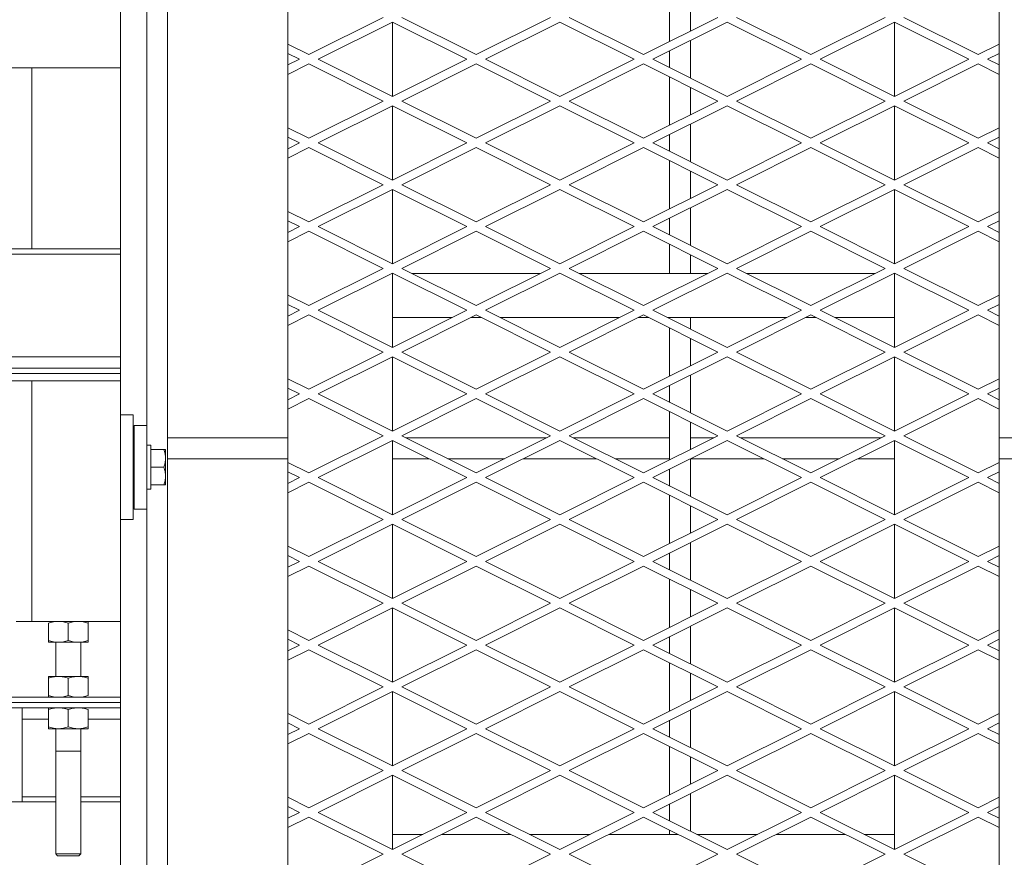
# Model space of a CAD drawing. Units: millimetres. Extents: x 30655 to 96982, y -11660 to 3548.
# Drawn here: x 35932 to 36402, y -5886 to -5486 of the extents above; entities that cross this region are included whole.
import ezdxf

# ---------------------------------------------------------------- set-up
doc = ezdxf.new("R2010")
doc.units = ezdxf.units.MM
doc.header["$LTSCALE"] = 3

msp = doc.modelspace()

# ---------------------------------------------------------------- linework, layer by layer
at = {"color": 0, "lineweight": 0}
for p, q in [((35992.29, -5162.48), (35992.29, -5679.98)), ((36002.29, -5172.48), (36002.29, -6867.48)), ((35979.79, -5192.98), (35979.79, -6256.98)), ((36059.79, -5204.98), (36059.79, -6834.98)), ((36399.79, -5204.98), (36399.79, -6834.98)), ((36242.29, -5473.46), (36242.29, -5496.49)), ((36252.29, -5478.46), (36252.29, -5491.49)), ((36105.32, -5484.98), (36069.79, -5502.74)), ((36074.26, -5504.98), (36109.79, -5487.21)), ((36109.79, -5487.21), (36109.79, -5522.74)), ((36145.32, -5504.98), (36109.79, -5487.21)), ((36114.26, -5484.98), (36149.79, -5502.74)), ((36185.32, -5484.98), (36149.79, -5502.74)), ((36154.26, -5504.98), (36189.79, -5487.21)), ((36225.32, -5504.98), (36189.79, -5487.21)), ((36194.26, -5484.98), (36229.79, -5502.74)), ((36265.32, -5484.98), (36229.79, -5502.74)), ((36234.26, -5504.98), (36269.79, -5487.21)), ((36305.32, -5504.98), (36269.79, -5487.21)), ((36274.26, -5484.98), (36309.79, -5502.74)), ((36345.32, -5484.98), (36309.79, -5502.74)), ((36314.26, -5504.98), (36349.79, -5487.21)), ((36349.79, -5487.21), (36349.79, -5522.74)), ((36385.32, -5504.98), (36349.79, -5487.21)), ((36354.26, -5484.98), (36389.79, -5502.74)), ((36059.79, -5497.74), (36069.79, -5502.74)), ((36252.29, -5495.96), (36252.29, -5513.99)), ((36399.79, -5497.74), (36389.79, -5502.74)), ((36065.32, -5504.98), (36059.79, -5502.21)), ((36242.29, -5500.96), (36242.29, -5508.99)), ((36394.26, -5504.98), (36399.79, -5502.21)), ((36065.32, -5504.98), (36059.79, -5507.74)), ((36059.79, -5512.21), (36069.79, -5507.21)), ((36105.32, -5524.98), (36069.79, -5507.21)), ((36074.26, -5504.98), (36109.79, -5522.74)), ((36145.32, -5504.98), (36109.79, -5522.74)), ((36114.26, -5524.98), (36149.79, -5507.21)), ((36185.32, -5524.98), (36149.79, -5507.21)), ((36154.26, -5504.98), (36189.79, -5522.74)), ((36225.32, -5504.98), (36189.79, -5522.74)), ((36194.26, -5524.98), (36229.79, -5507.21)), ((36265.32, -5524.98), (36229.79, -5507.21)), ((36234.26, -5504.98), (36269.79, -5522.74)), ((36305.32, -5504.98), (36269.79, -5522.74)), ((36274.26, -5524.98), (36309.79, -5507.21)), ((36345.32, -5524.98), (36309.79, -5507.21)), ((36314.26, -5504.98), (36349.79, -5522.74)), ((36385.32, -5504.98), (36349.79, -5522.74)), ((36354.26, -5524.98), (36389.79, -5507.21)), ((36399.79, -5512.21), (36389.79, -5507.21)), ((36394.26, -5504.98), (36399.79, -5507.74)), ((35759.79, -5509.03), (35979.79, -5509.03)), ((35937.29, -5595.68), (35937.29, -5509.03)), ((36242.29, -5513.46), (36242.29, -5536.49)), ((36252.29, -5518.46), (36252.29, -5531.49)), ((36105.32, -5524.98), (36069.79, -5542.74)), ((36114.26, -5524.98), (36149.79, -5542.74)), ((36185.32, -5524.98), (36149.79, -5542.74)), ((36194.26, -5524.98), (36229.79, -5542.74)), ((36265.32, -5524.98), (36229.79, -5542.74)), ((36274.26, -5524.98), (36309.79, -5542.74)), ((36345.32, -5524.98), (36309.79, -5542.74)), ((36354.26, -5524.98), (36389.79, -5542.74)), ((36074.26, -5544.98), (36109.79, -5527.21)), ((36109.79, -5527.21), (36109.79, -5562.74)), ((36145.32, -5544.98), (36109.79, -5527.21)), ((36154.26, -5544.98), (36189.79, -5527.21)), ((36225.32, -5544.98), (36189.79, -5527.21)), ((36234.26, -5544.98), (36269.79, -5527.21)), ((36305.32, -5544.98), (36269.79, -5527.21)), ((36314.26, -5544.98), (36349.79, -5527.21)), ((36349.79, -5527.21), (36349.79, -5562.74)), ((36385.32, -5544.98), (36349.79, -5527.21)), ((36059.79, -5537.74), (36069.79, -5542.74)), ((36252.29, -5535.96), (36252.29, -5553.99)), ((36399.79, -5537.74), (36389.79, -5542.74)), ((36065.32, -5544.98), (36059.79, -5542.21)), ((36065.32, -5544.98), (36059.79, -5547.74)), ((36074.26, -5544.98), (36109.79, -5562.74)), ((36145.32, -5544.98), (36109.79, -5562.74)), ((36154.26, -5544.98), (36189.79, -5562.74)), ((36225.32, -5544.98), (36189.79, -5562.74)), ((36234.26, -5544.98), (36269.79, -5562.74)), ((36242.29, -5540.96), (36242.29, -5548.99)), ((36305.32, -5544.98), (36269.79, -5562.74)), ((36314.26, -5544.98), (36349.79, -5562.74)), ((36385.32, -5544.98), (36349.79, -5562.74)), ((36394.26, -5544.98), (36399.79, -5542.21)), ((36394.26, -5544.98), (36399.79, -5547.74)), ((36059.79, -5552.21), (36069.79, -5547.21)), ((36105.32, -5564.98), (36069.79, -5547.21)), ((36114.26, -5564.98), (36149.79, -5547.21)), ((36185.32, -5564.98), (36149.79, -5547.21)), ((36194.26, -5564.98), (36229.79, -5547.21)), ((36265.32, -5564.98), (36229.79, -5547.21)), ((36274.26, -5564.98), (36309.79, -5547.21)), ((36345.32, -5564.98), (36309.79, -5547.21)), ((36354.26, -5564.98), (36389.79, -5547.21)), ((36399.79, -5552.21), (36389.79, -5547.21)), ((36242.29, -5553.46), (36242.29, -5576.49)), ((36252.29, -5558.46), (36252.29, -5571.49)), ((36105.32, -5564.98), (36069.79, -5582.74)), ((36074.26, -5584.98), (36109.79, -5567.21)), ((36109.79, -5567.21), (36109.79, -5602.74)), ((36145.32, -5584.98), (36109.79, -5567.21)), ((36114.26, -5564.98), (36149.79, -5582.74)), ((36185.32, -5564.98), (36149.79, -5582.74)), ((36154.26, -5584.98), (36189.79, -5567.21)), ((36225.32, -5584.98), (36189.79, -5567.21)), ((36194.26, -5564.98), (36229.79, -5582.74)), ((36265.32, -5564.98), (36229.79, -5582.74)), ((36234.26, -5584.98), (36269.79, -5567.21)), ((36305.32, -5584.98), (36269.79, -5567.21)), ((36274.26, -5564.98), (36309.79, -5582.74)), ((36345.32, -5564.98), (36309.79, -5582.74)), ((36314.26, -5584.98), (36349.79, -5567.21)), ((36349.79, -5567.21), (36349.79, -5602.74)), ((36385.32, -5584.98), (36349.79, -5567.21)), ((36354.26, -5564.98), (36389.79, -5582.74)), ((36059.79, -5577.74), (36069.79, -5582.74)), ((36252.29, -5575.96), (36252.29, -5593.99)), ((36399.79, -5577.74), (36389.79, -5582.74)), ((36065.32, -5584.98), (36059.79, -5582.21)), ((36242.29, -5580.96), (36242.29, -5588.99)), ((36394.26, -5584.98), (36399.79, -5582.21)), ((36065.32, -5584.98), (36059.79, -5587.74)), ((36059.79, -5592.21), (36069.79, -5587.21)), ((36105.32, -5604.98), (36069.79, -5587.21)), ((36074.26, -5584.98), (36109.79, -5602.74)), ((36145.32, -5584.98), (36109.79, -5602.74)), ((36114.26, -5604.98), (36149.79, -5587.21)), ((36185.32, -5604.98), (36149.79, -5587.21)), ((36154.26, -5584.98), (36189.79, -5602.74)), ((36225.32, -5584.98), (36189.79, -5602.74)), ((36194.26, -5604.98), (36229.79, -5587.21)), ((36265.32, -5604.98), (36229.79, -5587.21)), ((36234.26, -5584.98), (36269.79, -5602.74)), ((36305.32, -5584.98), (36269.79, -5602.74)), ((36274.26, -5604.98), (36309.79, -5587.21)), ((36345.32, -5604.98), (36309.79, -5587.21)), ((36314.26, -5584.98), (36349.79, -5602.74)), ((36385.32, -5584.98), (36349.79, -5602.74)), ((36354.26, -5604.98), (36389.79, -5587.21)), ((36399.79, -5592.21), (36389.79, -5587.21)), ((36394.26, -5584.98), (36399.79, -5587.74)), ((35979.79, -5595.68), (35759.79, -5595.68)), ((36242.29, -5593.46), (36242.29, -5607.48)), ((35979.79, -5598.18), (35759.79, -5598.18)), ((36252.29, -5598.46), (36252.29, -5607.48)), ((36105.32, -5604.98), (36069.79, -5622.74)), ((36114.26, -5604.98), (36149.79, -5622.74)), ((36185.32, -5604.98), (36149.79, -5622.74)), ((36194.26, -5604.98), (36229.79, -5622.74)), ((36265.32, -5604.98), (36229.79, -5622.74)), ((36274.26, -5604.98), (36309.79, -5622.74)), ((36345.32, -5604.98), (36309.79, -5622.74)), ((36354.26, -5604.98), (36389.79, -5622.74)), ((36074.26, -5624.98), (36109.79, -5607.21)), ((36109.79, -5607.21), (36109.79, -5642.74)), ((36145.32, -5624.98), (36109.79, -5607.21)), ((36180.32, -5607.48), (36119.26, -5607.48)), ((36154.26, -5624.98), (36189.79, -5607.21)), ((36225.32, -5624.98), (36189.79, -5607.21)), ((36260.32, -5607.48), (36199.26, -5607.48)), ((36234.26, -5624.98), (36269.79, -5607.21)), ((36305.32, -5624.98), (36269.79, -5607.21)), ((36340.32, -5607.48), (36279.26, -5607.48)), ((36314.26, -5624.98), (36349.79, -5607.21)), ((36349.79, -5607.21), (36349.79, -5642.74)), ((36385.32, -5624.98), (36349.79, -5607.21)), ((36059.79, -5617.74), (36069.79, -5622.74)), ((36399.79, -5617.74), (36389.79, -5622.74)), ((36065.32, -5624.98), (36059.79, -5622.21)), ((36065.32, -5624.98), (36059.79, -5627.74)), ((36074.26, -5624.98), (36109.79, -5642.74)), ((36145.32, -5624.98), (36109.79, -5642.74)), ((36154.26, -5624.98), (36189.79, -5642.74)), ((36225.32, -5624.98), (36189.79, -5642.74)), ((36234.26, -5624.98), (36269.79, -5642.74)), ((36305.32, -5624.98), (36269.79, -5642.74)), ((36314.26, -5624.98), (36349.79, -5642.74)), ((36385.32, -5624.98), (36349.79, -5642.74)), ((36394.26, -5624.98), (36399.79, -5622.21)), ((36394.26, -5624.98), (36399.79, -5627.74)), ((36059.79, -5632.21), (36069.79, -5627.21)), ((36105.32, -5644.98), (36069.79, -5627.21)), ((36138.32, -5628.48), (36109.79, -5628.48)), ((36114.26, -5644.98), (36149.79, -5627.21)), ((36152.32, -5628.48), (36147.26, -5628.48)), ((36185.32, -5644.98), (36149.79, -5627.21)), ((36218.32, -5628.48), (36161.26, -5628.48)), ((36194.26, -5644.98), (36229.79, -5627.21)), ((36232.32, -5628.48), (36227.26, -5628.48)), ((36265.32, -5644.98), (36229.79, -5627.21)), ((36298.32, -5628.48), (36241.26, -5628.48)), ((36252.29, -5628.48), (36252.29, -5633.99)), ((36274.26, -5644.98), (36309.79, -5627.21)), ((36312.32, -5628.48), (36307.26, -5628.48)), ((36345.32, -5644.98), (36309.79, -5627.21)), ((36349.79, -5628.48), (36321.26, -5628.48)), ((36354.26, -5644.98), (36389.79, -5627.21)), ((36399.79, -5632.21), (36389.79, -5627.21)), ((36242.29, -5633.46), (36242.29, -5656.49)), ((36252.29, -5638.46), (36252.29, -5651.49)), ((35979.79, -5647.18), (35759.79, -5647.18)), ((36105.32, -5644.98), (36069.79, -5662.74)), ((36074.26, -5664.98), (36109.79, -5647.21)), ((36109.79, -5647.21), (36109.79, -5682.74)), ((36145.32, -5664.98), (36109.79, -5647.21)), ((36114.26, -5644.98), (36149.79, -5662.74)), ((36185.32, -5644.98), (36149.79, -5662.74)), ((36154.26, -5664.98), (36189.79, -5647.21)), ((36225.32, -5664.98), (36189.79, -5647.21)), ((36194.26, -5644.98), (36229.79, -5662.74)), ((36265.32, -5644.98), (36229.79, -5662.74)), ((36234.26, -5664.98), (36269.79, -5647.21)), ((36305.32, -5664.98), (36269.79, -5647.21)), ((36274.26, -5644.98), (36309.79, -5662.74)), ((36345.32, -5644.98), (36309.79, -5662.74)), ((36314.26, -5664.98), (36349.79, -5647.21)), ((36385.32, -5664.98), (36349.79, -5647.21)), ((36349.79, -5647.21), (36349.79, -5682.74)), ((36354.26, -5644.98), (36389.79, -5662.74)), ((35979.79, -5652.68), (35759.79, -5652.68)), ((35979.79, -5655.18), (35759.79, -5655.18)), ((36059.79, -5657.74), (36069.79, -5662.74)), ((36252.29, -5655.96), (36252.29, -5673.99)), ((36399.79, -5657.74), (36389.79, -5662.74)), ((35979.79, -5658.68), (35608.42, -5658.68)), ((35937.29, -5773.68), (35937.29, -5658.68)), ((36065.32, -5664.98), (36059.79, -5662.21)), ((36242.29, -5660.96), (36242.29, -5668.99)), ((36394.26, -5664.98), (36399.79, -5662.21)), ((36065.32, -5664.98), (36059.79, -5667.74)), ((36059.79, -5672.21), (36069.79, -5667.21)), ((36105.32, -5684.98), (36069.79, -5667.21)), ((36074.26, -5664.98), (36109.79, -5682.74)), ((36145.32, -5664.98), (36109.79, -5682.74)), ((36114.26, -5684.98), (36149.79, -5667.21)), ((36185.32, -5684.98), (36149.79, -5667.21)), ((36154.26, -5664.98), (36189.79, -5682.74)), ((36225.32, -5664.98), (36189.79, -5682.74)), ((36194.26, -5684.98), (36229.79, -5667.21)), ((36265.32, -5684.98), (36229.79, -5667.21)), ((36234.26, -5664.98), (36269.79, -5682.74)), ((36305.32, -5664.98), (36269.79, -5682.74)), ((36274.26, -5684.98), (36309.79, -5667.21)), ((36345.32, -5684.98), (36309.79, -5667.21)), ((36314.26, -5664.98), (36349.79, -5682.74)), ((36385.32, -5664.98), (36349.79, -5682.74)), ((36354.26, -5684.98), (36389.79, -5667.21)), ((36399.79, -5672.21), (36389.79, -5667.21)), ((36394.26, -5664.98), (36399.79, -5667.74)), ((35979.79, -5674.98), (35985.79, -5674.98)), ((35985.79, -5674.98), (35985.79, -5724.98)), ((36242.29, -5673.46), (36242.29, -5696.49)), ((35992.29, -5679.98), (35986.29, -5679.98)), ((35986.29, -5679.98), (35986.29, -5719.98)), ((35992.29, -5679.98), (35992.29, -5719.98)), ((36252.29, -5678.46), (36252.29, -5691.49)), ((35985.79, -5685.98), (35986.29, -5685.98)), ((36002.29, -5685.98), (36059.79, -5685.98)), ((36105.32, -5684.98), (36069.79, -5702.74)), ((36114.26, -5684.98), (36149.79, -5702.74)), ((36116.26, -5685.98), (36183.32, -5685.98)), ((36185.32, -5684.98), (36149.79, -5702.74)), ((36194.26, -5684.98), (36229.79, -5702.74)), ((36196.26, -5685.98), (36242.29, -5685.98)), ((36265.32, -5684.98), (36229.79, -5702.74)), ((36252.29, -5685.98), (36263.32, -5685.98)), ((36274.26, -5684.98), (36309.79, -5702.74)), ((36276.26, -5685.98), (36343.32, -5685.98)), ((36345.32, -5684.98), (36309.79, -5702.74)), ((36354.26, -5684.98), (36389.79, -5702.74)), ((36399.79, -5685.98), (36501.29, -5685.98)), ((35994.29, -5689.48), (35992.29, -5689.48)), ((35994.29, -5689.48), (35994.29, -5710.48)), ((36074.26, -5704.98), (36109.79, -5687.21)), ((36109.79, -5687.21), (36109.79, -5722.74)), ((36145.32, -5704.98), (36109.79, -5687.21)), ((36154.26, -5704.98), (36189.79, -5687.21)), ((36225.32, -5704.98), (36189.79, -5687.21)), ((36234.26, -5704.98), (36269.79, -5687.21)), ((36305.32, -5704.98), (36269.79, -5687.21)), ((36314.26, -5704.98), (36349.79, -5687.21)), ((36385.32, -5704.98), (36349.79, -5687.21)), ((36349.79, -5687.21), (36349.79, -5722.74)), ((35986.29, -5694.98), (35985.79, -5694.98)), ((35994.29, -5691.48), (36001.29, -5691.48)), ((36001.29, -5708.48), (36001.29, -5691.48)), ((36000.53, -5699.98), (35994.29, -5699.98)), ((36002.29, -5695.98), (36059.79, -5695.98)), ((36059.79, -5697.74), (36069.79, -5702.74)), ((36109.79, -5695.98), (36127.32, -5695.98)), ((36136.26, -5695.98), (36163.32, -5695.98)), ((36172.26, -5695.98), (36207.32, -5695.98)), ((36216.26, -5695.98), (36242.29, -5695.98)), ((36252.29, -5695.96), (36252.29, -5713.99)), ((36252.29, -5695.98), (36287.32, -5695.98)), ((36296.26, -5695.98), (36323.32, -5695.98)), ((36332.26, -5695.98), (36349.79, -5695.98)), ((36399.79, -5697.74), (36389.79, -5702.74)), ((36399.79, -5695.98), (36501.29, -5695.98)), ((35986.29, -5704.98), (35985.79, -5704.98)), ((36065.32, -5704.98), (36059.79, -5702.21)), ((36065.32, -5704.98), (36059.79, -5707.74)), ((36074.26, -5704.98), (36109.79, -5722.74)), ((36145.32, -5704.98), (36109.79, -5722.74)), ((36154.26, -5704.98), (36189.79, -5722.74)), ((36225.32, -5704.98), (36189.79, -5722.74)), ((36234.26, -5704.98), (36269.79, -5722.74)), ((36242.29, -5700.96), (36242.29, -5708.99)), ((36305.32, -5704.98), (36269.79, -5722.74)), ((36314.26, -5704.98), (36349.79, -5722.74)), ((36385.32, -5704.98), (36349.79, -5722.74)), ((36394.26, -5704.98), (36399.79, -5702.21)), ((36394.26, -5704.98), (36399.79, -5707.74)), ((36001.29, -5708.48), (35994.29, -5708.48)), ((36059.79, -5712.21), (36069.79, -5707.21)), ((36105.32, -5724.98), (36069.79, -5707.21)), ((36114.26, -5724.98), (36149.79, -5707.21)), ((36185.32, -5724.98), (36149.79, -5707.21)), ((36194.26, -5724.98), (36229.79, -5707.21)), ((36265.32, -5724.98), (36229.79, -5707.21)), ((36274.26, -5724.98), (36309.79, -5707.21)), ((36345.32, -5724.98), (36309.79, -5707.21)), ((36354.26, -5724.98), (36389.79, -5707.21)), ((36399.79, -5712.21), (36389.79, -5707.21)), ((35994.29, -5710.48), (35992.29, -5710.48)), ((36242.29, -5713.46), (36242.29, -5736.49)), ((36252.29, -5718.46), (36252.29, -5731.49)), ((35992.29, -5719.98), (35986.29, -5719.98)), ((35992.29, -5719.98), (35992.29, -6319.98)), ((35979.79, -5724.98), (35985.79, -5724.98)), ((36105.32, -5724.98), (36069.79, -5742.74)), ((36074.26, -5744.98), (36109.79, -5727.21)), ((36109.79, -5727.21), (36109.79, -5762.74)), ((36145.32, -5744.98), (36109.79, -5727.21)), ((36114.26, -5724.98), (36149.79, -5742.74)), ((36185.32, -5724.98), (36149.79, -5742.74)), ((36154.26, -5744.98), (36189.79, -5727.21)), ((36225.32, -5744.98), (36189.79, -5727.21)), ((36194.26, -5724.98), (36229.79, -5742.74)), ((36265.32, -5724.98), (36229.79, -5742.74)), ((36234.26, -5744.98), (36269.79, -5727.21)), ((36305.32, -5744.98), (36269.79, -5727.21)), ((36274.26, -5724.98), (36309.79, -5742.74)), ((36345.32, -5724.98), (36309.79, -5742.74)), ((36314.26, -5744.98), (36349.79, -5727.21)), ((36385.32, -5744.98), (36349.79, -5727.21)), ((36349.79, -5727.21), (36349.79, -5762.74)), ((36354.26, -5724.98), (36389.79, -5742.74)), ((36059.79, -5737.74), (36069.79, -5742.74)), ((36252.29, -5735.96), (36252.29, -5753.99)), ((36399.79, -5737.74), (36389.79, -5742.74)), ((36065.32, -5744.98), (36059.79, -5742.21)), ((36242.29, -5740.96), (36242.29, -5748.99)), ((36394.26, -5744.98), (36399.79, -5742.21)), ((36065.32, -5744.98), (36059.79, -5747.74)), ((36059.79, -5752.21), (36069.79, -5747.21)), ((36105.32, -5764.98), (36069.79, -5747.21)), ((36074.26, -5744.98), (36109.79, -5762.74)), ((36145.32, -5744.98), (36109.79, -5762.74)), ((36114.26, -5764.98), (36149.79, -5747.21)), ((36185.32, -5764.98), (36149.79, -5747.21)), ((36154.26, -5744.98), (36189.79, -5762.74)), ((36225.32, -5744.98), (36189.79, -5762.74)), ((36194.26, -5764.98), (36229.79, -5747.21)), ((36265.32, -5764.98), (36229.79, -5747.21)), ((36234.26, -5744.98), (36269.79, -5762.74)), ((36305.32, -5744.98), (36269.79, -5762.74)), ((36274.26, -5764.98), (36309.79, -5747.21)), ((36345.32, -5764.98), (36309.79, -5747.21)), ((36314.26, -5744.98), (36349.79, -5762.74)), ((36385.32, -5744.98), (36349.79, -5762.74)), ((36354.26, -5764.98), (36389.79, -5747.21)), ((36399.79, -5752.21), (36389.79, -5747.21)), ((36394.26, -5744.98), (36399.79, -5747.74)), ((36242.29, -5753.46), (36242.29, -5776.49)), ((36252.29, -5758.46), (36252.29, -5771.49)), ((36105.32, -5764.98), (36069.79, -5782.74)), ((36114.26, -5764.98), (36149.79, -5782.74)), ((36185.32, -5764.98), (36149.79, -5782.74)), ((36194.26, -5764.98), (36229.79, -5782.74)), ((36265.32, -5764.98), (36229.79, -5782.74)), ((36274.26, -5764.98), (36309.79, -5782.74)), ((36345.32, -5764.98), (36309.79, -5782.74)), ((36354.26, -5764.98), (36389.79, -5782.74)), ((36074.26, -5784.98), (36109.79, -5767.21)), ((36109.79, -5767.21), (36109.79, -5802.74)), ((36145.32, -5784.98), (36109.79, -5767.21)), ((36154.26, -5784.98), (36189.79, -5767.21)), ((36225.32, -5784.98), (36189.79, -5767.21)), ((36234.26, -5784.98), (36269.79, -5767.21)), ((36305.32, -5784.98), (36269.79, -5767.21)), ((36314.26, -5784.98), (36349.79, -5767.21)), ((36385.32, -5784.98), (36349.79, -5767.21)), ((36349.79, -5767.21), (36349.79, -5802.74)), ((35979.79, -5773.68), (35929.79, -5773.68)), ((35945.29, -5774.52), (35945.29, -5783.68)), ((35954.79, -5774.52), (35954.79, -5782.83)), ((35964.29, -5773.68), (35964.29, -5783.68)), ((36059.79, -5777.74), (36069.79, -5782.74)), ((36252.29, -5775.96), (36252.29, -5793.99)), ((36399.79, -5777.74), (36389.79, -5782.74)), ((35945.29, -5783.68), (35964.29, -5783.68)), ((35948.79, -5783.68), (35948.79, -5799.98)), ((35960.79, -5783.68), (35960.79, -5799.98)), ((36065.32, -5784.98), (36059.79, -5782.21)), ((36065.32, -5784.98), (36059.79, -5787.74)), ((36074.26, -5784.98), (36109.79, -5802.74)), ((36145.32, -5784.98), (36109.79, -5802.74)), ((36154.26, -5784.98), (36189.79, -5802.74)), ((36225.32, -5784.98), (36189.79, -5802.74)), ((36234.26, -5784.98), (36269.79, -5802.74)), ((36242.29, -5780.96), (36242.29, -5788.99)), ((36305.32, -5784.98), (36269.79, -5802.74)), ((36314.26, -5784.98), (36349.79, -5802.74)), ((36385.32, -5784.98), (36349.79, -5802.74)), ((36394.26, -5784.98), (36399.79, -5782.21)), ((36394.26, -5784.98), (36399.79, -5787.74)), ((36059.79, -5792.21), (36069.79, -5787.21)), ((36105.32, -5804.98), (36069.79, -5787.21)), ((36114.26, -5804.98), (36149.79, -5787.21)), ((36185.32, -5804.98), (36149.79, -5787.21)), ((36194.26, -5804.98), (36229.79, -5787.21)), ((36265.32, -5804.98), (36229.79, -5787.21)), ((36274.26, -5804.98), (36309.79, -5787.21)), ((36345.32, -5804.98), (36309.79, -5787.21)), ((36354.26, -5804.98), (36389.79, -5787.21)), ((36399.79, -5792.21), (36389.79, -5787.21)), ((36242.29, -5793.46), (36242.29, -5816.49)), ((36252.29, -5798.46), (36252.29, -5811.49)), ((35964.29, -5799.98), (35945.29, -5799.98)), ((35945.29, -5799.98), (35945.29, -5809.98)), ((35954.79, -5809.13), (35954.79, -5800.82)), ((35964.29, -5799.98), (35964.29, -5809.13)), ((36105.32, -5804.98), (36069.79, -5822.74)), ((36074.26, -5824.98), (36109.79, -5807.21)), ((36109.79, -5807.21), (36109.79, -5842.74)), ((36145.32, -5824.98), (36109.79, -5807.21)), ((36114.26, -5804.98), (36149.79, -5822.74)), ((36185.32, -5804.98), (36149.79, -5822.74)), ((36154.26, -5824.98), (36189.79, -5807.21)), ((36225.32, -5824.98), (36189.79, -5807.21)), ((36194.26, -5804.98), (36229.79, -5822.74)), ((36265.32, -5804.98), (36229.79, -5822.74)), ((36234.26, -5824.98), (36269.79, -5807.21)), ((36305.32, -5824.98), (36269.79, -5807.21)), ((36274.26, -5804.98), (36309.79, -5822.74)), ((36345.32, -5804.98), (36309.79, -5822.74)), ((36314.26, -5824.98), (36349.79, -5807.21)), ((36385.32, -5824.98), (36349.79, -5807.21)), ((36349.79, -5807.21), (36349.79, -5842.74)), ((36354.26, -5804.98), (36389.79, -5822.74)), ((35979.79, -5809.98), (35926.79, -5809.98)), ((35979.79, -5812.48), (35926.79, -5812.48)), ((35926.79, -5814.98), (35979.79, -5814.98)), ((35932.79, -5859.98), (35932.79, -5814.98)), ((35945.29, -5814.98), (35945.29, -5824.98)), ((35954.79, -5824.13), (35954.79, -5815.82)), ((35964.29, -5824.98), (35964.29, -5815.82)), ((36059.79, -5817.74), (36069.79, -5822.74)), ((36252.29, -5815.96), (36252.29, -5833.99)), ((36399.79, -5817.74), (36389.79, -5822.74)), ((35945.29, -5820.48), (35932.79, -5820.48)), ((35979.79, -5820.48), (35964.29, -5820.48)), ((36065.32, -5824.98), (36059.79, -5822.21)), ((36242.29, -5820.96), (36242.29, -5828.99)), ((36394.26, -5824.98), (36399.79, -5822.21)), ((35964.29, -5824.98), (35945.29, -5824.98)), ((35948.79, -5824.98), (35948.79, -5884.78)), ((35960.79, -5824.98), (35960.79, -5884.78)), ((36065.32, -5824.98), (36059.79, -5827.74)), ((36059.79, -5832.21), (36069.79, -5827.21)), ((36105.32, -5844.98), (36069.79, -5827.21)), ((36074.26, -5824.98), (36109.79, -5842.74)), ((36145.32, -5824.98), (36109.79, -5842.74)), ((36114.26, -5844.98), (36149.79, -5827.21)), ((36185.32, -5844.98), (36149.79, -5827.21)), ((36154.26, -5824.98), (36189.79, -5842.74)), ((36225.32, -5824.98), (36189.79, -5842.74)), ((36194.26, -5844.98), (36229.79, -5827.21)), ((36265.32, -5844.98), (36229.79, -5827.21)), ((36234.26, -5824.98), (36269.79, -5842.74)), ((36305.32, -5824.98), (36269.79, -5842.74)), ((36274.26, -5844.98), (36309.79, -5827.21)), ((36345.32, -5844.98), (36309.79, -5827.21)), ((36314.26, -5824.98), (36349.79, -5842.74)), ((36385.32, -5824.98), (36349.79, -5842.74)), ((36354.26, -5844.98), (36389.79, -5827.21)), ((36399.79, -5832.21), (36389.79, -5827.21)), ((36394.26, -5824.98), (36399.79, -5827.74)), ((35948.79, -5835.68), (35960.79, -5835.68)), ((36242.29, -5833.46), (36242.29, -5856.49)), ((36252.29, -5838.46), (36252.29, -5851.49)), ((36105.32, -5844.98), (36069.79, -5862.74)), ((36114.26, -5844.98), (36149.79, -5862.74)), ((36185.32, -5844.98), (36149.79, -5862.74)), ((36194.26, -5844.98), (36229.79, -5862.74)), ((36265.32, -5844.98), (36229.79, -5862.74)), ((36274.26, -5844.98), (36309.79, -5862.74)), ((36345.32, -5844.98), (36309.79, -5862.74)), ((36354.26, -5844.98), (36389.79, -5862.74)), ((36074.26, -5864.98), (36109.79, -5847.21)), ((36109.79, -5847.21), (36109.79, -5882.74)), ((36145.32, -5864.98), (36109.79, -5847.21)), ((36154.26, -5864.98), (36189.79, -5847.21)), ((36225.32, -5864.98), (36189.79, -5847.21)), ((36234.26, -5864.98), (36269.79, -5847.21)), ((36305.32, -5864.98), (36269.79, -5847.21)), ((36314.26, -5864.98), (36349.79, -5847.21)), ((36385.32, -5864.98), (36349.79, -5847.21)), ((36349.79, -5847.21), (36349.79, -5882.74)), ((35892.72, -5859.98), (35948.79, -5859.98)), ((35948.79, -5857.48), (35932.79, -5857.48)), ((35979.79, -5857.48), (35960.79, -5857.48)), ((35979.79, -5859.98), (35960.79, -5859.98)), ((36059.79, -5857.74), (36069.79, -5862.74)), ((36252.29, -5855.96), (36252.29, -5873.99)), ((36399.79, -5857.74), (36389.79, -5862.74)), ((36065.32, -5864.98), (36059.79, -5862.21)), ((36065.32, -5864.98), (36059.79, -5867.74)), ((36074.26, -5864.98), (36109.79, -5882.74)), ((36145.32, -5864.98), (36109.79, -5882.74)), ((36154.26, -5864.98), (36189.79, -5882.74)), ((36225.32, -5864.98), (36189.79, -5882.74)), ((36234.26, -5864.98), (36269.79, -5882.74)), ((36242.29, -5860.96), (36242.29, -5868.99)), ((36305.32, -5864.98), (36269.79, -5882.74)), ((36314.26, -5864.98), (36349.79, -5882.74)), ((36385.32, -5864.98), (36349.79, -5882.74)), ((36394.26, -5864.98), (36399.79, -5862.21)), ((36394.26, -5864.98), (36399.79, -5867.74)), ((36059.79, -5872.21), (36069.79, -5867.21)), ((36105.32, -5884.98), (36069.79, -5867.21)), ((36114.26, -5884.98), (36149.79, -5867.21)), ((36185.32, -5884.98), (36149.79, -5867.21)), ((36194.26, -5884.98), (36229.79, -5867.21)), ((36265.32, -5884.98), (36229.79, -5867.21)), ((36274.26, -5884.98), (36309.79, -5867.21)), ((36345.32, -5884.98), (36309.79, -5867.21)), ((36354.26, -5884.98), (36389.79, -5867.21)), ((36399.79, -5872.21), (36389.79, -5867.21)), ((36242.29, -5873.46), (36242.29, -5875.48)), ((36124.32, -5875.48), (36109.79, -5875.48)), ((36166.32, -5875.48), (36133.26, -5875.48)), ((36204.32, -5875.48), (36175.26, -5875.48)), ((36246.32, -5875.48), (36213.26, -5875.48)), ((36284.32, -5875.48), (36255.26, -5875.48)), ((36326.32, -5875.48), (36293.26, -5875.48)), ((36349.79, -5875.48), (36335.26, -5875.48)), ((35948.79, -5884.78), (35960.79, -5884.78)), ((35949.69, -5885.68), (35948.79, -5884.78)), ((35949.69, -5885.68), (35959.89, -5885.68)), ((35949.69, -5885.68), (35959.89, -5885.68)), ((35959.89, -5885.68), (35960.79, -5884.78)), ((36105.32, -5884.98), (36069.79, -5902.74)), ((36114.26, -5884.98), (36149.79, -5902.74)), ((36185.32, -5884.98), (36149.79, -5902.74)), ((36194.26, -5884.98), (36229.79, -5902.74)), ((36265.32, -5884.98), (36229.79, -5902.74)), ((36274.26, -5884.98), (36309.79, -5902.74)), ((36345.32, -5884.98), (36309.79, -5902.74)), ((36354.26, -5884.98), (36389.79, -5902.74))]:
    msp.add_line(p, q, dxfattribs=at)
for points, knots in [([(36001.29, -5695.73), (36001.29, -5695.01), (36001.14, -5693.56), (36000.76, -5692.16), (36000.53, -5691.48)], [0, 0, 0, 0, 0.498115, 1, 1, 1, 1]), ([(36000.53, -5699.98), (36000.76, -5699.29), (36001.14, -5697.89), (36001.29, -5696.44), (36001.29, -5695.73)], [0, 0, 0, 0, 0.501885, 1, 1, 1, 1]), ([(36001.29, -5704.23), (36001.29, -5703.51), (36001.14, -5702.06), (36000.76, -5700.66), (36000.53, -5699.98)], [0, 0, 0, 0, 0.498115, 1, 1, 1, 1]), ([(36000.53, -5708.48), (36000.76, -5707.79), (36001.14, -5706.39), (36001.29, -5704.94), (36001.29, -5704.23)], [0, 0, 0, 0, 0.501885, 1, 1, 1, 1]), ([(35945.29, -5774.52), (35946.06, -5774.27), (35947.62, -5773.84), (35949.24, -5773.68), (35950.04, -5773.68)], [0, 0, 0, 0, 0.501885, 1, 1, 1, 1]), ([(35950.04, -5773.68), (35950.84, -5773.68), (35952.46, -5773.84), (35954.02, -5774.27), (35954.79, -5774.52)], [0, 0, 0, 0, 0.498115, 1, 1, 1, 1]), ([(35954.79, -5774.52), (35955.56, -5774.27), (35957.12, -5773.84), (35958.74, -5773.68), (35959.54, -5773.68)], [0, 0, 0, 0, 0.501885, 1, 1, 1, 1]), ([(35959.54, -5773.68), (35960.34, -5773.68), (35961.96, -5773.84), (35963.52, -5774.27), (35964.29, -5774.52)], [0, 0, 0, 0, 0.498115, 1, 1, 1, 1]), ([(35945.29, -5782.83), (35946.06, -5783.08), (35947.62, -5783.51), (35949.24, -5783.68), (35950.04, -5783.68)], [0, 0, 0, 0, 0.501885, 1, 1, 1, 1]), ([(35950.04, -5783.68), (35950.84, -5783.68), (35952.46, -5783.51), (35954.02, -5783.08), (35954.79, -5782.83)], [0, 0, 0, 0, 0.498115, 1, 1, 1, 1]), ([(35954.79, -5782.83), (35955.56, -5783.08), (35957.12, -5783.51), (35958.74, -5783.68), (35959.54, -5783.68)], [0, 0, 0, 0, 0.501885, 1, 1, 1, 1]), ([(35959.54, -5783.68), (35960.34, -5783.68), (35961.96, -5783.51), (35963.52, -5783.08), (35964.29, -5782.83)], [0, 0, 0, 0, 0.498115, 1, 1, 1, 1]), ([(35950.04, -5799.98), (35949.24, -5799.98), (35947.62, -5800.14), (35946.06, -5800.57), (35945.29, -5800.82)], [0, 0, 0, 0, 0.498115, 1, 1, 1, 1]), ([(35954.79, -5800.82), (35954.02, -5800.57), (35952.46, -5800.14), (35950.84, -5799.98), (35950.04, -5799.98)], [0, 0, 0, 0, 0.501885, 1, 1, 1, 1]), ([(35959.54, -5799.98), (35958.74, -5799.98), (35957.12, -5800.14), (35955.56, -5800.57), (35954.79, -5800.82)], [0, 0, 0, 0, 0.498115, 1, 1, 1, 1]), ([(35964.29, -5800.82), (35963.52, -5800.57), (35961.96, -5800.14), (35960.34, -5799.98), (35959.54, -5799.98)], [0, 0, 0, 0, 0.501885, 1, 1, 1, 1]), ([(35950.04, -5809.98), (35949.24, -5809.98), (35947.62, -5809.81), (35946.06, -5809.38), (35945.29, -5809.13)], [0, 0, 0, 0, 0.498115, 1, 1, 1, 1]), ([(35954.79, -5809.13), (35954.02, -5809.38), (35952.46, -5809.81), (35950.84, -5809.98), (35950.04, -5809.98)], [0, 0, 0, 0, 0.501885, 1, 1, 1, 1]), ([(35959.54, -5809.98), (35958.74, -5809.98), (35957.12, -5809.81), (35955.56, -5809.38), (35954.79, -5809.13)], [0, 0, 0, 0, 0.498115, 1, 1, 1, 1]), ([(35964.29, -5809.13), (35963.52, -5809.38), (35961.96, -5809.81), (35960.34, -5809.98), (35959.54, -5809.98)], [0, 0, 0, 0, 0.501885, 1, 1, 1, 1]), ([(35950.04, -5814.98), (35949.24, -5814.98), (35947.62, -5815.14), (35946.06, -5815.57), (35945.29, -5815.82)], [0, 0, 0, 0, 0.498115, 1, 1, 1, 1]), ([(35954.79, -5815.82), (35954.02, -5815.57), (35952.46, -5815.14), (35950.84, -5814.98), (35950.04, -5814.98)], [0, 0, 0, 0, 0.501885, 1, 1, 1, 1]), ([(35959.54, -5814.98), (35958.74, -5814.98), (35957.12, -5815.14), (35955.56, -5815.57), (35954.79, -5815.82)], [0, 0, 0, 0, 0.498115, 1, 1, 1, 1]), ([(35964.29, -5815.82), (35963.52, -5815.57), (35961.96, -5815.14), (35960.34, -5814.98), (35959.54, -5814.98)], [0, 0, 0, 0, 0.501885, 1, 1, 1, 1]), ([(35950.04, -5824.98), (35949.24, -5824.98), (35947.62, -5824.81), (35946.06, -5824.38), (35945.29, -5824.13)], [0, 0, 0, 0, 0.498115, 1, 1, 1, 1]), ([(35954.79, -5824.13), (35954.02, -5824.38), (35952.46, -5824.81), (35950.84, -5824.98), (35950.04, -5824.98)], [0, 0, 0, 0, 0.501885, 1, 1, 1, 1]), ([(35959.54, -5824.98), (35958.74, -5824.98), (35957.12, -5824.81), (35955.56, -5824.38), (35954.79, -5824.13)], [0, 0, 0, 0, 0.498115, 1, 1, 1, 1]), ([(35964.29, -5824.13), (35963.52, -5824.38), (35961.96, -5824.81), (35960.34, -5824.98), (35959.54, -5824.98)], [0, 0, 0, 0, 0.501885, 1, 1, 1, 1])]:
    msp.add_open_spline(points, degree=3, knots=knots, dxfattribs=at)

doc.saveas('drawing.dxf')
